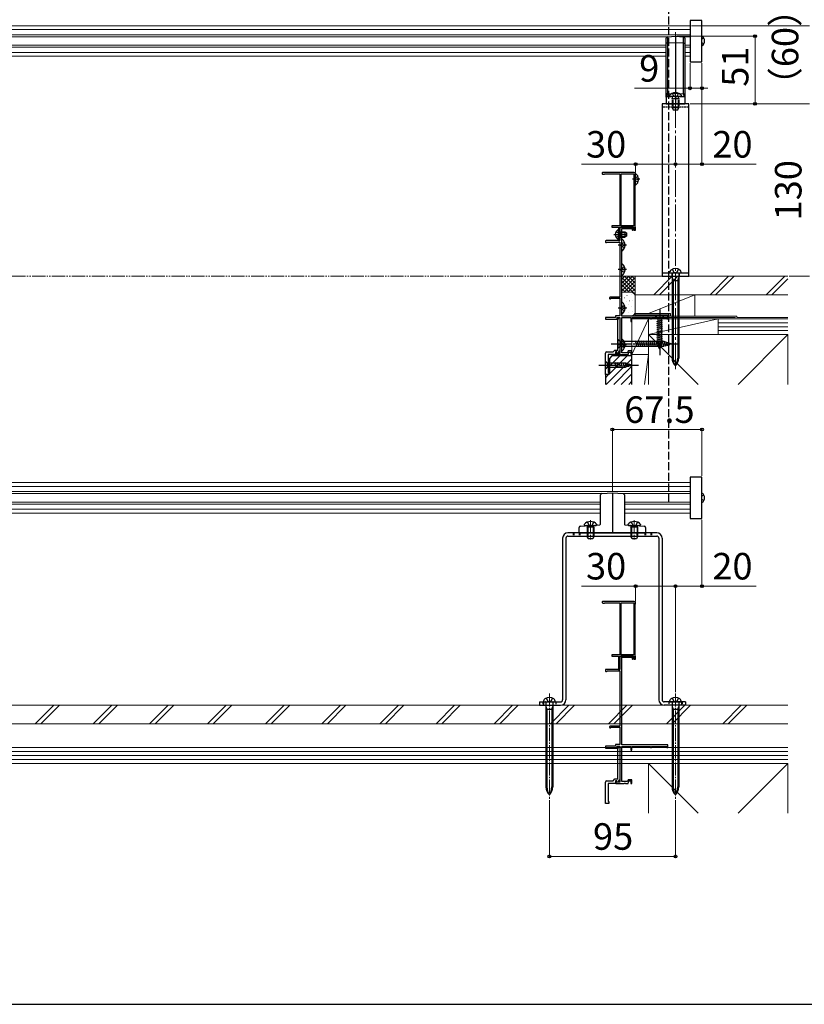
# Model space of a CAD drawing. Extents: x 175 to 1925, y 210 to 2815.
# Drawn here: x 749 to 1340, y 210 to 952 of the extents above; entities that cross this region are included whole.
import ezdxf

# ---------------------------------------------------------------- set-up
doc = ezdxf.new("R2010")
doc.units = 0
for name, pattern in [('YCENTER_1', [13, 10, -1, 1, -1]), ('YDIVIDE_1', [15, 10, -1, 1, -1, 1, -1]), ('YHIDDEN_1', [4, 3, -1])]:
    doc.linetypes.add(name, pattern=pattern)
for name, color, linetype, lineweight in [('YKK_11E', 7, 'CONTINUOUS', 13), ('YKK_12', 2, 'CONTINUOUS', 13), ('YKK_13', 4, 'CONTINUOUS', 30), ('YKK_D', 6, 'CONTINUOUS', 13), ('YKK_ZWAK', 7, 'CONTINUOUS', 30), ('YSS_K', 3, 'CONTINUOUS', 13)]:
    doc.layers.add(name, color=color, linetype=linetype, lineweight=lineweight)
doc.styles.add('text-b', font='txt')

msp = doc.modelspace()

# ---------------------------------------------------------------- linework, layer by layer
at = {"layer": 'YKK_11E', "linetype": 'ByBlock', "lineweight": -2, "ltscale": 0.5}
for p, q in [((1211.8, 837.22), (1188.15, 837.22)), ((1188.15, 835.92), (1189.28, 835.92)), ((1189.28, 835.92), (1189.54, 836.07)), ((1189.54, 836.07), (1189.8, 836.22)), ((1189.8, 836.22), (1201, 836.22)), ((1201, 836.22), (1201, 796.92)), ((1202, 796.92), (1202, 836.22)), ((1202, 836.22), (1202, 836.22)), ((1202, 836.22), (1211.5, 836.22)), ((1211.5, 836.22), (1211.5, 796.92)), ((1212.5, 835), (1212.65, 835.26)), ((1212.5, 795.84), (1212.5, 835)), ((1212.65, 835.26), (1212.8, 835.52)), ((1212.8, 835.52), (1212.8, 836.22)), ((1201, 796.92), (1195, 796.92)), ((1195, 796.92), (1195, 795.92)), ((1195, 795.92), (1200, 795.92)), ((1200, 795.92), (1200, 785.92)), ((1211, 795.92), (1201, 795.92)), ((1201, 795.92), (1201, 785.92)), ((1201, 785.92), (1201, 795.92)), ((1201, 795.92), (1211.5, 795.92)), ((1211.5, 796.92), (1202, 796.92)), ((1202.4, 728.92), (1202.4, 795.02)), ((1202.4, 795.02), (1210.1, 795.02)), ((1210.1, 795.02), (1210.1, 793.87)), ((1211, 793.87), (1211, 795.92)), ((1211.5, 795.92), (1211.5, 793.62)), ((1212.65, 795.58), (1212.5, 795.84)), ((1212.8, 795.32), (1212.65, 795.58)), ((1212.8, 793.62), (1212.8, 795.32)), ((1210.1, 793.87), (1210.55, 793.42)), ((1210.55, 793.42), (1211, 793.87)), ((1211.5, 793.62), (1212.8, 793.62)), ((1190, 785.22), (1190, 785.02)), ((1201, 785.92), (1190.7, 785.92)), ((1191.26, 784.6), (1191.5, 784.72)), ((1191.5, 784.72), (1201, 784.72)), ((1200, 785.92), (1201, 785.92)), ((1201, 784.72), (1201, 743.12)), ((1201, 743.12), (1193.6, 743.12)), ((1194.1, 742.19), (1194.35, 742.32)), ((1194.35, 742.32), (1201, 742.32)), ((1201, 742.32), (1201, 729.22)), ((1197.7, 727.92), (1190, 727.92)), ((1190, 727.92), (1190, 726.62)), ((1201, 729.22), (1197.7, 729.22)), ((1197.7, 729.22), (1197.7, 727.92)), ((1199, 726.62), (1199, 727.92)), ((1199, 727.92), (1201, 727.92)), ((1200.5, 727.62), (1201, 727.12)), ((1201, 727.92), (1201, 700.82)), ((1237, 728.92), (1202.4, 728.92)), ((1202.4, 701.32), (1202.4, 727.82)), ((1202.4, 727.82), (1209.2, 727.82)), ((1209.2, 727.82), (1209.2, 724.92)), ((1210, 724.92), (1210, 727.82)), ((1210, 727.82), (1224, 727.82)), ((1224, 727.82), (1224, 726.92)), ((1224.7, 726.92), (1224.7, 727.82)), ((1224.7, 727.82), (1236.3, 727.82)), ((1236.3, 727.82), (1236.3, 726.92)), ((1237, 726.92), (1237, 728.92)), ((1190, 726.62), (1199, 726.62)), ((1199.5, 703.32), (1199.5, 726.62)), ((1201, 727.12), (1201, 702.73)), ((1209.2, 724.92), (1210, 724.92)), ((1224, 726.92), (1224.7, 726.92)), ((1236.3, 726.92), (1237, 726.92)), ((1190, 684.92), (1190, 700.92)), ((1191, 701.92), (1195.8, 701.92)), ((1197.6, 699.92), (1192, 699.92)), ((1192, 699.92), (1192, 686.42)), ((1195.8, 701.92), (1197.2, 703.32)), ((1197.2, 703.32), (1199.5, 703.32)), ((1198.6, 701.92), (1197.6, 701.92)), ((1197.6, 701.92), (1197.6, 699.92)), ((1198.6, 701.72), (1197.9, 701.72)), ((1197.9, 701.72), (1197.9, 699.92)), ((1197.9, 699.92), (1204.24, 699.92)), ((1198.96, 700.92), (1198.6, 701.92)), ((1198.6, 700.82), (1198.6, 701.72)), ((1201, 700.82), (1198.6, 700.82)), ((1200.09, 701.33), (1198.96, 700.92)), ((1201, 702.73), (1199.75, 702.27)), ((1199.75, 702.27), (1200.09, 701.33)), ((1206.76, 701.32), (1202.4, 701.32)), ((1204.24, 699.92), (1204.43, 700.04)), ((1204.43, 700.04), (1204.97, 700.04)), ((1204.97, 700.04), (1205.16, 699.92)), ((1205.16, 699.92), (1207.1, 699.92)), ((1207.23, 702.62), (1206.76, 701.32)), ((1207.1, 699.92), (1207.79, 701.82)), ((1210, 702.62), (1207.23, 702.62)), ((1207.79, 701.82), (1209.2, 701.82)), ((1209.2, 701.82), (1209.2, 699.92)), ((1209.2, 699.92), (1210, 699.92)), ((1210, 699.92), (1210, 702.62)), ((1192.5, 684.92), (1190, 684.92)), ((1192, 686.42), (1192.5, 686.42)), ((1192.5, 686.42), (1192.5, 684.92)), ((1211.8, 513.82), (1188.15, 513.82)), ((1188.15, 512.52), (1189.28, 512.52)), ((1189.28, 512.52), (1189.54, 512.67)), ((1189.54, 512.67), (1189.8, 512.82)), ((1189.8, 512.82), (1201, 512.82)), ((1201, 512.82), (1201, 473.52)), ((1202, 473.52), (1202, 512.82)), ((1202, 512.82), (1202, 512.82)), ((1202, 512.82), (1211.5, 512.82)), ((1211.5, 512.82), (1211.5, 473.52)), ((1212.8, 512.12), (1212.8, 512.82)), ((1212.5, 511.6), (1212.65, 511.86)), ((1212.5, 472.44), (1212.5, 511.6)), ((1212.65, 511.86), (1212.8, 512.12)), ((1201, 473.52), (1195, 473.52)), ((1195, 473.52), (1195, 472.52)), ((1195, 472.52), (1200, 472.52)), ((1200, 472.52), (1200, 462.52)), ((1211, 472.52), (1201, 472.52)), ((1201, 472.52), (1201, 462.52)), ((1201, 462.52), (1201, 472.52)), ((1201, 472.52), (1211.5, 472.52)), ((1211.5, 473.52), (1202, 473.52)), ((1202.4, 405.52), (1202.4, 471.62)), ((1202.4, 471.62), (1210.1, 471.62)), ((1210.1, 471.62), (1210.1, 470.47)), ((1210.1, 470.47), (1210.55, 470.02)), ((1210.55, 470.02), (1211, 470.47)), ((1211, 470.47), (1211, 472.52)), ((1211.5, 472.52), (1211.5, 470.22)), ((1211.5, 470.22), (1212.8, 470.22)), ((1212.65, 472.18), (1212.5, 472.44)), ((1212.8, 471.92), (1212.65, 472.18)), ((1212.8, 470.22), (1212.8, 471.92)), ((1190, 461.82), (1190, 461.62)), ((1201, 462.52), (1190.7, 462.52)), ((1191.26, 461.2), (1191.5, 461.32)), ((1191.5, 461.32), (1201, 461.32)), ((1200, 462.52), (1201, 462.52)), ((1201, 461.32), (1201, 419.72)), ((1201, 419.72), (1193.6, 419.72)), ((1194.1, 418.79), (1194.35, 418.92)), ((1194.35, 418.92), (1201, 418.92)), ((1201, 418.92), (1201, 405.82)), ((1197.7, 404.52), (1190, 404.52)), ((1190, 404.52), (1190, 403.22)), ((1190, 403.22), (1199, 403.22)), ((1201, 405.82), (1197.7, 405.82)), ((1197.7, 405.82), (1197.7, 404.52)), ((1199, 403.22), (1199, 404.52)), ((1199, 404.52), (1201, 404.52)), ((1199.5, 379.92), (1199.5, 403.22)), ((1200.5, 404.22), (1201, 403.72)), ((1201, 404.52), (1201, 377.42)), ((1201, 403.72), (1201, 379.33)), ((1237, 405.52), (1202.4, 405.52)), ((1202.4, 377.92), (1202.4, 404.42)), ((1202.4, 404.42), (1209.2, 404.42)), ((1209.2, 404.42), (1209.2, 401.52)), ((1209.2, 401.52), (1210, 401.52)), ((1210, 401.52), (1210, 404.42)), ((1210, 404.42), (1224, 404.42)), ((1224, 404.42), (1224, 403.52)), ((1224, 403.52), (1224.7, 403.52)), ((1224.7, 403.52), (1224.7, 404.42)), ((1224.7, 404.42), (1236.3, 404.42)), ((1236.3, 404.42), (1236.3, 403.52)), ((1236.3, 403.52), (1237, 403.52)), ((1237, 403.52), (1237, 405.52)), ((1195.8, 378.52), (1197.2, 379.92)), ((1197.2, 379.92), (1199.5, 379.92)), ((1201, 379.33), (1199.75, 378.87)), ((1199.75, 378.87), (1200.09, 377.93)), ((1207.23, 379.22), (1206.76, 377.92)), ((1210, 379.22), (1207.23, 379.22)), ((1210, 376.52), (1210, 379.22)), ((1190, 361.52), (1190, 377.52)), ((1191, 378.52), (1195.8, 378.52)), ((1197.6, 376.52), (1192, 376.52)), ((1192, 376.52), (1192, 363.02)), ((1198.6, 378.52), (1197.6, 378.52)), ((1197.6, 378.52), (1197.6, 376.52)), ((1198.6, 378.32), (1197.9, 378.32)), ((1197.9, 378.32), (1197.9, 376.52)), ((1197.9, 376.52), (1204.24, 376.52)), ((1198.96, 377.52), (1198.6, 378.52)), ((1198.6, 377.42), (1198.6, 378.32)), ((1201, 377.42), (1198.6, 377.42)), ((1200.09, 377.93), (1198.96, 377.52)), ((1206.76, 377.92), (1202.4, 377.92)), ((1204.24, 376.52), (1204.43, 376.64)), ((1204.43, 376.64), (1204.97, 376.64)), ((1204.97, 376.64), (1205.16, 376.52)), ((1205.16, 376.52), (1207.1, 376.52)), ((1207.1, 376.52), (1207.79, 378.42)), ((1207.79, 378.42), (1209.2, 378.42)), ((1209.2, 378.42), (1209.2, 376.52)), ((1209.2, 376.52), (1210, 376.52)), ((1192.5, 361.52), (1190, 361.52)), ((1192, 363.02), (1192.5, 363.02)), ((1192.5, 363.02), (1192.5, 361.52))]:
    msp.add_line(p, q, dxfattribs=at)
for centre, radius, start, end in [((1188.15, 836.57), 0.65, 89.99999, 270.00001), ((1211.8, 836.22), 1, 0.00001, 89.99999), ((1190.7, 785.22), 0.7, 90.00001, 179.99999), ((1190.7, 785.02), 0.7, 179.99999, 323.13012), ((1193.6, 742.52), 0.6, 90.00003, 326.25104), ((1200.5, 726.62), 1, 90.01906, 179.99956), ((1191, 700.92), 1, 90.00001, 179.99999), ((1188.15, 513.17), 0.65, 89.99999, 270.00001), ((1211.8, 512.82), 1, 0.00001, 89.99999), ((1190.7, 461.82), 0.7, 90.00001, 179.99999), ((1190.7, 461.62), 0.7, 179.99999, 323.13012), ((1193.6, 419.12), 0.6, 90.00003, 326.25104), ((1200.5, 403.22), 1, 90.01906, 179.99956), ((1191, 377.52), 1, 90.00001, 179.99999)]:
    msp.add_arc(centre, radius, start, end, dxfattribs=at)
at = {"layer": 'YKK_12'}
for p, q in [((1253.8, 947.78), (441.8, 947.78)), ((1253.8, 944.88), (441.8, 944.88)), ((1253.8, 940.95), (441.8, 940.95)), ((1236.42, 939.48), (461.38, 939.48)), ((1253.8, 939.48), (1249.18, 939.48)), ((462, 933.08), (1235.8, 933.08)), ((462, 931.61), (1235.8, 931.61)), ((1253.8, 933.08), (1249.8, 933.08)), ((1253.8, 931.61), (1249.8, 931.61)), ((462, 927.68), (1235.8, 927.68)), ((462, 924.78), (1235.8, 924.78)), ((1253.8, 927.68), (1249.8, 927.68)), ((1253.8, 924.78), (1249.8, 924.78)), ((1253.8, 603.38), (441.8, 603.38)), ((1253.8, 600.48), (441.8, 600.48)), ((1253.8, 596.55), (441.8, 596.55)), ((1188.08, 595.08), (509.72, 595.08)), ((1253.8, 595.08), (1202.52, 595.08)), ((511.5, 588.68), (1186.3, 588.68)), ((511.5, 587.21), (1186.3, 587.21)), ((1253.8, 588.68), (1204.3, 588.68)), ((1253.8, 587.21), (1204.3, 587.21)), ((511.5, 583.28), (1186.3, 583.28)), ((511.5, 580.38), (1186.3, 580.38)), ((1253.8, 583.28), (1204.3, 583.28)), ((1253.8, 580.38), (1204.3, 580.38))]:
    msp.add_line(p, q, dxfattribs=at)
at = {"layer": 'YKK_12', "linetype": 'YCENTER_1', "ltscale": 2}
msp.add_line((1242.8, 942.92), (1242.8, 688.51), dxfattribs=at)
at = {"layer": 'YKK_12', "linetype": 'YCENTER_1'}
for p, q in [((1178.8, 575.06), (1178.8, 560.37)), ((1211.8, 575.06), (1211.8, 560.37)), ((1147.8, 444.43), (1147.8, 365.03)), ((1242.8, 444.43), (1242.8, 365.03))]:
    msp.add_line(p, q, dxfattribs=at)
at = {"layer": 'YKK_13', "linetype": 'YHIDDEN_1', "ltscale": 2}
msp.add_line((1237.8, 588.68), (1237.8, 1466.98), dxfattribs=at)
at = {"layer": 'YKK_13'}
for p, q in [((1262.8, 951.88), (1253.8, 951.88)), ((1253.8, 951.88), (1253.8, 920.68)), ((1262.8, 928.53), (1262.8, 951.88)), ((1235.8, 934.56), (1235.8, 938.56)), ((1236.74, 939.55), (1242.8, 939.92)), ((1242.8, 939.92), (1242.8, 934.93)), ((1242.8, 939.92), (1248.86, 939.55)), ((1249.8, 938.56), (1249.8, 934.56)), ((1264.27, 938.33), (1262.8, 937.6)), ((1236.74, 934.56), (1235.8, 934.56)), ((1235.8, 896.55), (1235.8, 934.56)), ((1242.8, 934.93), (1236.74, 934.56)), ((1236.74, 934.56), (1236.74, 896.55)), ((1242.8, 934.93), (1242.8, 896.92)), ((1248.86, 934.56), (1242.8, 934.93)), ((1248.86, 896.55), (1248.86, 934.56)), ((1248.86, 934.56), (1249.8, 934.56)), ((1249.8, 934.56), (1249.8, 896.55)), ((1264.27, 934.23), (1262.8, 934.96)), ((1262.8, 920.68), (1262.8, 928.53)), ((1253.8, 920.68), (1262.8, 920.68)), ((1242.8, 894.42), (1235.8, 894.03)), ((1235.8, 894.03), (1235.8, 888.92)), ((1236.27, 894.53), (1242.8, 894.92)), ((1236.74, 896.55), (1242.8, 896.92)), ((1247.05, 894.42), (1238.55, 894.42)), ((1242.8, 896.92), (1248.86, 896.55)), ((1242.8, 894.92), (1242.8, 896.92)), ((1242.8, 894.92), (1249.33, 894.53)), ((1249.8, 894.03), (1242.8, 894.42)), ((1242.8, 894.42), (1242.8, 888.92)), ((1249.8, 894.03), (1249.8, 888.92)), ((1252.8, 888.92), (1232.8, 888.92)), ((1232.8, 888.92), (1232.8, 758.92)), ((1235.8, 888.92), (1242.8, 888.92)), ((1240.3, 886.92), (1240.3, 886.12)), ((1240.3, 886.12), (1241.1, 884.42)), ((1240.3, 886.12), (1245.3, 886.12)), ((1240.73, 886.92), (1240.73, 886.12)), ((1241.1, 884.42), (1244.5, 884.42)), ((1242.8, 888.92), (1249.8, 888.92)), ((1244.5, 884.42), (1245.3, 886.12)), ((1244.87, 886.92), (1244.87, 886.12)), ((1245.3, 886.92), (1245.3, 886.12)), ((1252.8, 758.92), (1252.8, 888.92)), ((1232.8, 761.42), (1252.8, 761.42)), ((1232.8, 758.92), (1252.8, 758.92)), ((1238.3, 761.42), (1247.3, 761.42)), ((1240.05, 761.42), (1240.05, 758.92)), ((1240.25, 761.12), (1240.25, 697.28)), ((1240.25, 758.02), (1241, 755.82)), ((1244.6, 755.82), (1245.35, 758.02)), ((1245.35, 761.12), (1245.35, 697.28)), ((1245.55, 761.42), (1245.55, 758.92)), ((1240.25, 755.82), (1245.35, 755.82)), ((1241, 755.82), (1241, 697.28)), ((1244.6, 755.82), (1244.6, 697.28)), ((1262.8, 607.48), (1253.8, 607.48)), ((1253.8, 607.48), (1253.8, 576.28)), ((1262.8, 584.13), (1262.8, 607.48)), ((1186.3, 571.99), (1186.3, 594.03)), ((1187.24, 595.03), (1195.3, 595.52)), ((1195.3, 595.52), (1195.3, 565.52)), ((1195.3, 595.52), (1203.36, 595.03)), ((1204.3, 594.03), (1204.3, 571.99)), ((1264.27, 593.93), (1262.8, 593.2)), ((1264.27, 589.83), (1262.8, 590.56)), ((1262.8, 576.28), (1262.8, 584.13)), ((1253.8, 576.28), (1262.8, 576.28)), ((1228.8, 565.52), (1161.8, 565.52)), ((1170.3, 565.52), (1170.3, 569.6)), ((1170.3, 565.52), (1220.3, 565.52)), ((1171.24, 570.6), (1185.83, 571.49)), ((1176.73, 569.66), (1176.54, 570.59)), ((1176.73, 569.66), (1176.73, 561.84)), ((1180.87, 569.66), (1181.06, 570.59)), ((1180.87, 569.66), (1180.87, 561.84)), ((1204.77, 571.49), (1219.36, 570.6)), ((1209.73, 569.66), (1209.54, 570.59)), ((1209.73, 569.66), (1209.73, 561.84)), ((1213.87, 569.66), (1214.06, 570.59)), ((1213.87, 569.66), (1213.87, 561.84)), ((1220.3, 569.6), (1220.3, 565.52)), ((1157.8, 561.52), (1157.8, 439.52)), ((1160.3, 561.52), (1160.3, 439.52)), ((1161.8, 563.02), (1228.8, 563.02)), ((1230.3, 561.52), (1230.3, 439.52)), ((1232.8, 561.52), (1232.8, 439.52)), ((1140.3, 438.02), (1140.3, 435.52)), ((1140.3, 438.02), (1156.3, 438.02)), ((1143.3, 438.03), (1152.3, 438.03)), ((1143.3, 438.02), (1143.3, 435.52)), ((1250.3, 438.02), (1234.3, 438.02)), ((1238.3, 438.02), (1247.3, 438.02)), ((1247.3, 438.02), (1247.3, 435.52)), ((1250.3, 438.02), (1250.3, 435.52)), ((1140.3, 435.52), (1156.3, 435.52)), ((1145.25, 437.73), (1145.25, 373.89)), ((1145.25, 434.63), (1146, 432.43)), ((1145.25, 432.43), (1150.35, 432.43)), ((1146, 432.43), (1146, 373.89)), ((1149.6, 432.43), (1150.35, 434.63)), ((1149.6, 432.43), (1149.6, 373.89)), ((1150.35, 437.73), (1150.35, 373.89)), ((1250.3, 435.52), (1234.3, 435.52)), ((1240.25, 437.72), (1240.25, 373.88)), ((1240.25, 434.62), (1241, 432.42)), ((1240.25, 432.42), (1245.35, 432.42)), ((1241, 432.42), (1241, 373.88)), ((1244.6, 432.42), (1245.35, 434.62)), ((1244.6, 432.42), (1244.6, 373.88)), ((1245.35, 437.72), (1245.35, 373.88))]:
    msp.add_line(p, q, dxfattribs=at)
at = {"layer": 'YKK_13', "linetype": 'YHIDDEN_1'}
for p, q in [((1238.05, 895.02), (1238.05, 894.92)), ((1240.45, 896.93), (1241.66, 894.52)), ((1242.8, 893.91), (1241.66, 894.52)), ((1242.8, 893.91), (1243.95, 894.52)), ((1245.15, 896.93), (1243.95, 894.52)), ((1247.55, 895.02), (1247.55, 894.92)), ((1240.45, 764.29), (1241.66, 762.07)), ((1245.15, 764.29), (1243.95, 762.07)), ((1176.45, 573.58), (1177.66, 571.16)), ((1181.15, 573.58), (1179.95, 571.16)), ((1209.45, 573.58), (1210.66, 571.16)), ((1214.15, 573.58), (1212.95, 571.16)), ((1178.8, 570.55), (1177.66, 571.16)), ((1178.8, 570.55), (1179.95, 571.16)), ((1211.8, 570.55), (1210.66, 571.16)), ((1211.8, 570.55), (1212.95, 571.16)), ((1145.45, 440.89), (1146.66, 438.67)), ((1150.15, 440.89), (1148.95, 438.67)), ((1240.45, 440.89), (1241.66, 438.67)), ((1245.15, 440.89), (1243.95, 438.67))]:
    msp.add_line(p, q, dxfattribs=at)
at = {"layer": 'YKK_13', "linetype": 'YHIDDEN_1', "ltscale": 0.3}
for p, q in [((1240.3, 893.02), (1240.52, 893.62)), ((1240.3, 893.02), (1240.3, 886.92)), ((1240.3, 893.02), (1245.3, 893.02)), ((1240.73, 893.02), (1240.54, 893.95)), ((1240.73, 893.02), (1240.73, 886.92)), ((1244.87, 893.02), (1245.06, 893.95)), ((1244.87, 893.02), (1244.87, 886.92)), ((1245.3, 893.02), (1245.08, 893.62)), ((1245.3, 893.02), (1245.3, 886.92))]:
    msp.add_line(p, q, dxfattribs=at)
at = {"layer": 'YKK_13', "linetype": 'YHIDDEN_1', "ltscale": 0.5}
for p, q in [((1252.8, 886.42), (1232.8, 886.42)), ((1241.66, 762.07), (1242.8, 761.46)), ((1243.95, 762.07), (1242.8, 761.46)), ((1165.8, 565.52), (1165.8, 563.02)), ((1166.3, 565.52), (1166.3, 563.02)), ((1170.3, 565.52), (1170.3, 563.02)), ((1170.8, 565.52), (1170.8, 563.02)), ((1176.3, 565.52), (1176.3, 563.02)), ((1176.8, 565.52), (1176.8, 563.02)), ((1180.8, 565.52), (1180.8, 563.02)), ((1181.3, 565.52), (1181.3, 563.02)), ((1209.3, 565.52), (1209.3, 563.02)), ((1209.8, 565.52), (1209.8, 563.02)), ((1213.8, 565.52), (1213.8, 563.02)), ((1214.3, 565.52), (1214.3, 563.02)), ((1219.8, 565.52), (1219.8, 563.02)), ((1220.3, 565.52), (1220.3, 563.02)), ((1224.3, 565.52), (1224.3, 563.02)), ((1224.8, 565.52), (1224.8, 563.02)), ((1142.8, 438.02), (1142.8, 435.52)), ((1146.66, 438.67), (1147.8, 438.06)), ((1148.95, 438.67), (1147.8, 438.06)), ((1152.8, 438.02), (1152.8, 435.52)), ((1237.8, 438.02), (1237.8, 435.52)), ((1241.66, 438.67), (1242.8, 438.06)), ((1243.95, 438.67), (1242.8, 438.06)), ((1247.8, 438.02), (1247.8, 435.52))]:
    msp.add_line(p, q, dxfattribs=at)
at = {"layer": 'YKK_13', "linetype": 'YHIDDEN_1', "ltscale": 0.2}
for p, q in [((1240.8, 888.92), (1240.8, 886.42)), ((1244.8, 888.92), (1244.8, 886.42))]:
    msp.add_line(p, q, dxfattribs=at)
at = {"layer": 'YKK_13', "linetype": 'YCENTER_1', "ltscale": 1.5}
for p, q in [((1216, 832.02), (1210.53, 832.02)), ((1196.5, 790.42), (1206.49, 790.42)), ((1205.9, 782.42), (1199.55, 782.42)), ((1205.9, 763.92), (1199.55, 763.92)), ((1205.9, 734.92), (1199.55, 734.92)), ((1231, 733.92), (1231, 698.92)), ((1194.5, 707.92), (1244.5, 707.92)), ((1205.9, 707.12), (1199.56, 707.12)), ((1185, 691.92), (1215, 691.92))]:
    msp.add_line(p, q, dxfattribs=at)
at = {"layer": 'YKK_13', "linetype": 'YHIDDEN_1', "ltscale": 1.5}
for p, q in [((1212.71, 833.17), (1212.1, 832.02)), ((1212.71, 830.88), (1212.1, 832.02)), ((1214.58, 834.1), (1212.71, 833.17)), ((1214.58, 829.95), (1212.71, 830.88)), ((1198.04, 792.47), (1199.85, 791.57)), ((1198.04, 788.37), (1199.85, 789.28)), ((1200.46, 790.42), (1199.85, 791.57)), ((1200.46, 790.42), (1199.85, 789.28)), ((1202.61, 783.57), (1202, 782.42)), ((1202.61, 781.28), (1202, 782.42)), ((1204.48, 784.5), (1202.61, 783.57)), ((1204.48, 780.35), (1202.61, 781.28)), ((1202.61, 765.07), (1202, 763.92)), ((1204.48, 766), (1202.61, 765.07)), ((1202.61, 762.78), (1202, 763.92)), ((1204.48, 761.85), (1202.61, 762.78)), ((1202.61, 736.07), (1202, 734.92)), ((1204.48, 737), (1202.61, 736.07)), ((1202.61, 733.78), (1202, 734.92)), ((1204.48, 732.85), (1202.61, 733.78)), ((1202.61, 708.27), (1202, 707.12)), ((1202.61, 705.98), (1202, 707.12)), ((1204.48, 709.2), (1202.61, 708.27)), ((1204.48, 705.05), (1202.61, 705.98))]:
    msp.add_line(p, q, dxfattribs=at)
at = {"layer": 'YKK_13', "ltscale": 1.5}
for p, q in [((1212.5, 836), (1212.5, 828.05)), ((1214.98, 832.45), (1214.1, 832.45)), ((1214.1, 832.45), (1214.1, 831.6)), ((1214.1, 831.6), (1214.1, 832.45)), ((1214.98, 832.45), (1214.1, 832.45)), ((1214.98, 831.6), (1214.1, 831.6)), ((1214.98, 831.6), (1214.1, 831.6)), ((1200, 786.83), (1200, 794.02)), ((1201.4, 792.04), (1200.39, 792.28)), ((1201.4, 788.8), (1200.39, 788.56)), ((1201.4, 792.42), (1200.59, 792.28)), ((1201.4, 788.42), (1200.59, 788.57)), ((1201.4, 792.42), (1201.4, 788.42)), ((1201.4, 792.42), (1204.6, 792.42)), ((1201.4, 792.04), (1205.36, 792.04)), ((1201.4, 788.8), (1205.36, 788.8)), ((1201.4, 788.42), (1204.6, 788.42)), ((1204.6, 792.42), (1204.6, 788.42)), ((1204.6, 792.42), (1206, 791.72)), ((1206, 789.12), (1204.6, 788.42)), ((1206, 791.72), (1206, 789.12)), ((1202.4, 778.45), (1202.4, 786.4)), ((1204, 782), (1204, 782.85)), ((1204.88, 782.85), (1204, 782.85)), ((1204.88, 782), (1204, 782)), ((1202.4, 759.95), (1202.4, 767.9)), ((1204, 763.5), (1204, 764.35)), ((1204.88, 764.35), (1204, 764.35)), ((1204.88, 763.5), (1204, 763.5)), ((1202.4, 730.95), (1202.4, 738.9)), ((1204, 734.5), (1204, 735.35)), ((1204.88, 735.35), (1204, 735.35)), ((1204.88, 734.5), (1204, 734.5)), ((1234.1, 728.92), (1227.9, 728.92)), ((1227.9, 728.92), (1229.45, 727.37)), ((1234.1, 728.92), (1232.55, 727.37)), ((1228.9, 724.95), (1233.1, 726.07)), ((1228.9, 723.39), (1233.1, 724.52)), ((1228.9, 721.84), (1233.1, 722.97)), ((1228.9, 720.29), (1233.1, 721.41)), ((1229.45, 727.37), (1229.45, 708.84)), ((1232.55, 727.37), (1229.45, 727.37)), ((1232.55, 708.84), (1232.55, 727.37)), ((1228.9, 718.73), (1233.1, 719.86)), ((1228.9, 717.18), (1233.1, 718.31)), ((1228.9, 715.63), (1233.1, 716.75)), ((1228.9, 714.08), (1233.1, 715.2)), ((1228.9, 712.52), (1233.1, 713.65)), ((1199.5, 711.42), (1199.5, 704.42)), ((1199.5, 711.42), (1201.25, 709.67)), ((1199.5, 704.42), (1201.25, 706.17)), ((1233.95, 709.67), (1201.25, 709.67)), ((1201.25, 709.67), (1201.25, 706.17)), ((1201.25, 706.17), (1233.95, 706.17)), ((1202.4, 703.15), (1202.4, 711.1)), ((1204, 706.7), (1204, 707.55)), ((1204.88, 707.55), (1204, 707.55)), ((1204.88, 706.7), (1204, 706.7)), ((1213.87, 705.62), (1212.64, 710.22)), ((1215.43, 705.62), (1214.19, 710.22)), ((1216.98, 705.62), (1215.75, 710.22)), ((1218.53, 705.62), (1217.3, 710.22)), ((1220.08, 705.62), (1218.85, 710.22)), ((1221.64, 705.62), (1220.4, 710.22)), ((1223.19, 705.62), (1221.96, 710.22)), ((1224.74, 705.62), (1223.51, 710.22)), ((1226.3, 705.62), (1225.06, 710.22)), ((1227.85, 705.62), (1226.62, 710.22)), ((1229.4, 705.62), (1228.17, 710.22)), ((1228.9, 710.97), (1233.1, 712.09)), ((1228.9, 709.42), (1233.1, 710.54)), ((1229.16, 707.93), (1233.1, 708.99)), ((1231, 703.92), (1229.45, 708.84)), ((1229.61, 706.5), (1232.65, 707.31)), ((1230.95, 705.62), (1229.72, 710.22)), ((1230.06, 705.07), (1232.11, 705.62)), ((1231, 703.92), (1232.55, 708.84)), ((1232.51, 705.62), (1231.28, 710.22)), ((1234.06, 705.63), (1232.83, 710.22)), ((1239.5, 707.92), (1233.95, 709.67)), ((1239.5, 707.92), (1233.95, 706.17)), ((1235.49, 706.08), (1234.41, 710.1)), ((1236.92, 706.53), (1236.11, 709.57)), ((1238.35, 706.98), (1237.81, 709.03)), ((1190, 695.02), (1190, 688.82)), ((1190, 695.02), (1191.55, 693.47)), ((1205.09, 693.47), (1191.55, 693.47)), ((1191.55, 693.47), (1191.55, 690.37)), ((1198.3, 689.82), (1197.17, 694.02)), ((1199.85, 689.82), (1198.73, 694.02)), ((1201.4, 689.82), (1200.28, 694.02)), ((1202.96, 689.82), (1201.83, 694.02)), ((1204.51, 689.82), (1203.38, 694.02)), ((1205.99, 690.08), (1204.94, 694.02)), ((1210, 691.92), (1205.09, 693.47)), ((1210, 691.92), (1205.09, 690.37)), ((1207.43, 690.53), (1206.61, 693.57)), ((1208.86, 690.98), (1208.31, 693.03)), ((1190, 688.82), (1191.55, 690.37)), ((1191.55, 690.37), (1205.09, 690.37))]:
    msp.add_line(p, q, dxfattribs=at)
at = {"layer": 'YKK_13', "ltscale": 0.5}
for p, q in [((1174.05, 571.66), (1174.05, 571.56)), ((1183.55, 571.66), (1183.55, 571.56)), ((1207.05, 571.66), (1207.05, 571.56)), ((1216.55, 571.66), (1216.55, 571.56)), ((1174.55, 571.06), (1183.05, 571.06)), ((1176.3, 569.66), (1176.52, 570.26)), ((1181.3, 569.66), (1176.3, 569.66)), ((1176.3, 569.66), (1176.3, 562.76)), ((1181.3, 569.66), (1181.08, 570.26)), ((1181.3, 569.66), (1181.3, 562.76)), ((1207.55, 571.06), (1216.05, 571.06)), ((1209.3, 569.66), (1209.52, 570.26)), ((1214.3, 569.66), (1209.3, 569.66)), ((1209.3, 569.66), (1209.3, 562.76)), ((1214.3, 569.66), (1214.08, 570.26)), ((1214.3, 569.66), (1214.3, 562.76)), ((1181.3, 562.76), (1176.3, 562.76)), ((1177.1, 561.06), (1176.3, 562.76)), ((1180.5, 561.06), (1177.1, 561.06)), ((1181.3, 562.76), (1180.5, 561.06)), ((1214.3, 562.76), (1209.3, 562.76)), ((1210.1, 561.06), (1209.3, 562.76)), ((1213.5, 561.06), (1210.1, 561.06)), ((1214.3, 562.76), (1213.5, 561.06))]:
    msp.add_line(p, q, dxfattribs=at)
at = {"layer": 'YKK_13'}
for centre, radius, start, end in [((1236.8, 938.56), 1, 93.5, 180), ((1248.8, 938.56), 1, 0, 86.5), ((1260.6, 936.28), 4.2, 301.58814, 58.41186), ((1236.3, 894.03), 0.5, 93.5, 180), ((1242.8, 891.52), 5.9, 36.38156, 143.61844), ((1238.55, 894.92), 0.5, 180, 270), ((1247.05, 894.92), 0.5, 270, 0), ((1249.3, 894.03), 0.5, 0, 86.5), ((1242.8, 759.42), 5.4, 51.23328, 128.76672), ((1241.3, 761.29), 3, 128.76672, 177.54096), ((1239.95, 761.12), 0.3, 0, 90), ((1245.65, 761.12), 0.3, 90, 180), ((1244.3, 761.29), 3, 2.45904, 51.23328), ((1248.25, 697.28), 8, 180, 227.0586), ((1251.43, 697.28), 10.43, 180, 214.17022), ((1237.35, 697.28), 8, 312.9414, 0), ((1234.17, 697.28), 10.43, 325.82978, 0), ((1187.3, 594.03), 1, 93.5, 180), ((1203.3, 594.03), 1, 0, 86.5), ((1260.6, 591.88), 4.2, 301.58814, 58.41186), ((1185.8, 571.99), 0.5, 273.5, 0), ((1204.8, 571.99), 0.5, 180, 266.5), ((1161.8, 561.52), 4, 90, 180), ((1171.3, 569.6), 1, 93.5, 180), ((1219.3, 569.6), 1, 0, 86.5), ((1228.8, 561.52), 4, 0, 90), ((1161.8, 561.52), 1.5, 90, 180), ((1228.8, 561.52), 1.5, 0, 90), ((1146.3, 437.9), 3, 128.76672, 177.54096), ((1147.8, 436.03), 5.4, 51.23328, 128.76672), ((1144.95, 437.73), 0.3, 0, 90), ((1150.65, 437.73), 0.3, 90, 180), ((1149.3, 437.9), 3, 2.45904, 51.23328), ((1156.3, 439.52), 4, 270, 0), ((1156.3, 439.52), 1.5, 270, 0), ((1234.3, 439.52), 4, 180, 270), ((1234.3, 439.52), 1.5, 180, 270), ((1241.3, 437.89), 3, 128.76672, 177.54096), ((1242.8, 436.02), 5.4, 51.23328, 128.76672), ((1239.95, 437.72), 0.3, 0, 90), ((1245.65, 437.72), 0.3, 90, 180), ((1244.3, 437.89), 3, 2.45904, 51.23328), ((1153.25, 373.89), 8, 180, 227.0586), ((1156.43, 373.89), 10.43, 180, 214.17022), ((1142.35, 373.89), 8, 312.9414, 0), ((1139.17, 373.89), 10.43, 325.82978, 0), ((1248.25, 373.88), 8, 180, 227.0586), ((1251.43, 373.88), 10.43, 180, 214.17022), ((1237.35, 373.88), 8, 312.9414, 0), ((1234.17, 373.88), 10.43, 325.82978, 0)]:
    msp.add_arc(centre, radius, start, end, dxfattribs=at)
at = {"layer": 'YKK_13', "linetype": 'YHIDDEN_1', "ltscale": 0.3}
for centre, start, end in [((1239.95, 893.82), 340.03043, 90), ((1245.65, 893.82), 90, 199.96957)]:
    msp.add_arc(centre, 0.6, start, end, dxfattribs=at)
at = {"layer": 'YKK_13', "ltscale": 1.5}
for centre, radius, start, end in [((1212.78, 836), 0.274, 52.28591, 180), ((1209.7, 832.02), 5.3, 4.59941, 52.28591), ((1209.7, 832.02), 5.3, 307.71409, 355.40059), ((1212.78, 828.05), 0.274, 180, 307.71409), ((1201.7, 790.42), 4.2, 117.28096, 242.71904), ((1199.85, 794.02), 0.154, 0, 117.28096), ((1200.5, 792.77), 0.5, 180, 280.09096), ((1200.5, 788.07), 0.5, 79.90904, 180), ((1199.85, 786.83), 0.154, 242.71904, 0), ((1202.67, 786.4), 0.274, 52.28591, 180), ((1199.6, 782.42), 5.3, 4.59941, 52.28591), ((1199.6, 782.42), 5.3, 307.71409, 355.40059), ((1202.67, 778.45), 0.274, 180, 307.71409), ((1202.67, 767.9), 0.274, 52.28591, 180), ((1199.6, 763.92), 5.3, 4.59941, 52.28591), ((1202.67, 759.95), 0.274, 180, 307.71409), ((1199.6, 763.92), 5.3, 307.71409, 355.40059), ((1202.67, 738.9), 0.274, 52.28591, 180), ((1199.6, 734.92), 5.3, 4.59941, 52.28591), ((1202.67, 730.95), 0.274, 180, 307.71409), ((1199.6, 734.92), 5.3, 307.71409, 355.40059), ((1202.68, 711.1), 0.274, 52.28591, 180), ((1199.6, 707.12), 5.3, 4.59941, 52.28591), ((1199.6, 707.12), 5.3, 307.71409, 355.40059), ((1202.68, 703.15), 0.274, 180, 307.71409)]:
    msp.add_arc(centre, radius, start, end, dxfattribs=at)
at = {"layer": 'YKK_13', "ltscale": 0.5}
for centre, radius, start, end in [((1178.8, 568.16), 5.9, 36.38156, 143.61844), ((1211.8, 568.16), 5.9, 36.38156, 143.61844), ((1174.55, 571.56), 0.5, 180, 270), ((1175.95, 570.46), 0.6, 340.03043, 90), ((1181.65, 570.46), 0.6, 90, 199.96957), ((1183.05, 571.56), 0.5, 270, 0), ((1207.55, 571.56), 0.5, 180, 270), ((1208.95, 570.46), 0.6, 340.03043, 90), ((1214.65, 570.46), 0.6, 90, 199.96957), ((1216.05, 571.56), 0.5, 270, 0)]:
    msp.add_arc(centre, radius, start, end, dxfattribs=at)
at = {"layer": 'YKK_13'}
for centre, major_axis, start_param, end_param in [((1236.8, 934.55), (0.06, -5.01), 3.142188, 4.709257), ((1248.8, 934.55), (-0.06, -5.01), 1.573928, 3.140998)]:
    msp.add_ellipse(centre, major_axis=major_axis, ratio=0.012158, start_param=start_param, end_param=end_param, dxfattribs=at)
for points, knots in [([(1236.74, 896.55), (1236.62, 896.55), (1236.5, 896.55), (1236.27, 896.55), (1236.16, 896.55), (1235.98, 896.55), (1235.91, 896.55), (1235.82, 896.55), (1235.8, 896.55), (1235.8, 896.55)], [0, 0, 0, 0, 0.25, 0.25, 0.5, 0.5, 0.75, 0.75, 1, 1, 1, 1]), ([(1235.8, 894.03), (1235.8, 894.03), (1235.8, 894.03), (1235.8, 894.05), (1235.8, 894.07), (1235.8, 894.11), (1235.8, 894.16), (1235.8, 894.22), (1235.8, 894.29), (1235.8, 894.37), (1235.8, 894.46), (1235.8, 894.56), (1235.8, 894.73), (1235.8, 895), (1235.8, 895.34), (1235.8, 895.67), (1235.8, 895.95), (1235.8, 896.25), (1235.8, 896.45), (1235.8, 896.55)], [0, 0, 0, 0, 0.047611, 0.094251, 0.140062, 0.185191, 0.229792, 0.274024, 0.318053, 0.362043, 0.406161, 0.450573, 0.49544, 0.610766, 0.721943, 0.791285, 0.859906, 0.929067, 1, 1, 1, 1]), ([(1236.74, 896.55), (1236.73, 896.41), (1236.72, 896.14), (1236.64, 895.66), (1236.51, 895.23), (1236.38, 894.9), (1236.31, 894.69), (1236.29, 894.61), (1236.28, 894.58)], [0, 0, 0, 0, 0.150628, 0.298432, 0.554872, 0.708516, 0.860446, 1, 1, 1, 1]), ([(1242.8, 894.92), (1242.8, 894.92), (1242.8, 894.87), (1242.8, 894.69), (1242.8, 894.55), (1242.8, 894.42)], [0, 0, 0, 0, 0.5, 0.5, 1, 1, 1, 1]), ([(1248.86, 896.55), (1249.11, 896.55), (1249.36, 896.55), (1249.7, 896.55), (1249.8, 896.55), (1249.8, 896.55)], [0, 0, 0, 0, 0.5, 0.5, 1, 1, 1, 1]), ([(1248.86, 896.55), (1248.87, 896.4), (1248.88, 896.13), (1248.97, 895.65), (1249.12, 895.14), (1249.27, 894.74), (1249.3, 894.63), (1249.32, 894.58)], [0, 0, 0, 0, 0.16415, 0.301239, 0.560048, 0.839331, 1, 1, 1, 1]), ([(1249.8, 896.55), (1249.8, 896.5), (1249.8, 896.4), (1249.8, 896.24), (1249.8, 896.1), (1249.8, 895.95), (1249.8, 895.81), (1249.8, 895.67), (1249.8, 895.53), (1249.8, 895.3), (1249.8, 895), (1249.8, 894.7), (1249.8, 894.47), (1249.8, 894.31), (1249.8, 894.18), (1249.8, 894.09), (1249.8, 894.04), (1249.8, 894.03), (1249.8, 894.03)], [0, 0, 0, 0, 0.0357559, 0.0709283, 0.1056639, 0.1401148, 0.1744372, 0.2087889, 0.2433272, 0.2782071, 0.3892691, 0.5047129, 0.5865487, 0.6673214, 0.7480517, 0.8297618, 0.9134382, 1, 1, 1, 1])]:
    msp.add_open_spline(points, degree=3, knots=knots, dxfattribs=at)
at = {"layer": 'YKK_D'}
for p, q in [((1254.8, 947.78), (1343.8, 947.78)), ((1243.8, 939.92), (1303.8, 939.92)), ((1302.8, 888.92), (1302.8, 939.92)), ((1253.8, 919.68), (1253.8, 899.68)), ((1262.8, 919.68), (1262.8, 899.68)), ((1262.8, 914.68), (1262.8, 842.42)), ((1253.8, 900.68), (1212.08, 900.68)), ((1262.8, 900.68), (1253.8, 900.68)), ((1262.8, 900.68), (1267.1, 900.68)), ((1253.8, 888.92), (1343.8, 888.92)), ((1253.8, 888.92), (1303.8, 888.92)), ((1253.8, 888.92), (1343.8, 888.92)), ((1212.8, 843.42), (1171.91, 843.42)), ((1212.8, 837.11), (1212.8, 844.42)), ((1242.8, 843.42), (1212.8, 843.42)), ((1242.8, 843.42), (1262.8, 843.42)), ((1262.8, 843.42), (1303.69, 843.42)), ((1328.5, 758.92), (1343.8, 758.92)), ((1195.3, 596.52), (1195.3, 644.38)), ((1195.3, 643.38), (1262.8, 643.38)), ((1262.8, 608.48), (1262.8, 644.38)), ((1262.8, 575.28), (1262.8, 524.32)), ((1212.8, 525.32), (1171.91, 525.32)), ((1212.8, 513.76), (1212.8, 526.32)), ((1242.8, 525.32), (1212.8, 525.32)), ((1242.8, 445.43), (1242.8, 526.32)), ((1242.8, 445.43), (1242.8, 526.32)), ((1242.8, 525.32), (1262.8, 525.32)), ((1262.8, 525.32), (1303.69, 525.32)), ((1147.8, 364.03), (1147.8, 320.52)), ((1242.8, 364.03), (1242.8, 320.52)), ((1147.8, 321.52), (1242.8, 321.52))]:
    msp.add_line(p, q, dxfattribs=at)
at = {"layer": 'YKK_D', "linetype": 'ByBlock', "lineweight": -2}
for centre in [(1302.8, 939.92), (1253.8, 900.68), (1262.8, 900.68), (1302.8, 888.92), (1212.8, 843.42), (1242.8, 843.42), (1242.8, 843.42), (1262.8, 843.42), (1195.3, 643.38), (1262.8, 643.38), (1212.8, 525.32), (1242.8, 525.32), (1242.8, 525.32), (1262.8, 525.32), (1147.8, 321.52), (1242.8, 321.52)]:
    msp.add_circle(centre, 1.07, dxfattribs=at)
at = {"layer": 'YKK_ZWAK'}
msp.add_line((175, 210), (1925, 210), dxfattribs=at)
at = {"layer": 'YSS_K', "linetype": 'YDIVIDE_1'}
msp.add_line((1203, 758.92), (499, 758.92), dxfattribs=at)
at = {"layer": 'YSS_K'}
for p, q in [((1212.4, 758.92), (1202.4, 758.92)), ((1202.4, 750.89), (1210.43, 758.92)), ((1202.4, 753.72), (1207.6, 758.92)), ((1202.4, 756.55), (1204.77, 758.92)), ((1202.4, 758.06), (1212.4, 748.06)), ((1202.4, 748.06), (1212.4, 758.06)), ((1204.37, 758.92), (1212.4, 750.89)), ((1207.2, 758.92), (1212.4, 753.72)), ((1210.03, 758.92), (1212.4, 756.55)), ((1327.5, 758.92), (1212.4, 758.92)), ((1212.4, 743.92), (1212.4, 758.92)), ((1226.44, 744.92), (1240.44, 758.92)), ((1244.68, 758.92), (1230.68, 744.92)), ((1268.87, 744.92), (1282.87, 758.92)), ((1273.11, 744.92), (1287.11, 758.92)), ((1311.29, 744.92), (1325.29, 758.92)), ((1202.4, 755.23), (1212.4, 745.23)), ((1202.4, 752.41), (1207.89, 746.92)), ((1204.09, 746.92), (1212.4, 755.23)), ((1206.91, 746.92), (1212.4, 752.41)), ((1212.4, 744.92), (1212.4, 756.92)), ((1315.54, 744.92), (1327.5, 756.92)), ((1202.4, 749.58), (1205.07, 746.9)), ((1209.4, 746.92), (1202.4, 746.92)), ((1204.4, 742.59), (1204.6, 742.59)), ((1206.26, 744.43), (1206.46, 744.43)), ((1209.59, 745.09), (1209.79, 745.09)), ((1209.73, 746.9), (1212.4, 749.58)), ((1211.61, 745.95), (1212.4, 746.75)), ((1327.5, 744.92), (1212.4, 744.92)), ((1212.4, 744.92), (1212.4, 728.92)), ((1212.4, 744.92), (1257.4, 744.92)), ((1212.4, 731.92), (1212.4, 743.92)), ((1222.4, 730.92), (1257.4, 744.92)), ((1257.4, 744.92), (1257.4, 728.92)), ((1203.62, 736.17), (1203.82, 736.17)), ((1205.59, 740.09), (1205.79, 740.09)), ((1205.92, 735.08), (1206.12, 735.08)), ((1207.32, 737.63), (1207.52, 737.63)), ((1207.93, 740.42), (1208.13, 740.42)), ((1209.59, 736.08), (1209.79, 736.08)), ((1210.6, 740.75), (1210.8, 740.75)), ((1202.7, 728.92), (1209.4, 728.92)), ((1203.92, 732.57), (1204.12, 732.57)), ((1207.59, 731.41), (1207.79, 731.41)), ((1210.6, 732.24), (1210.8, 732.24)), ((1239, 730.92), (1213, 730.92)), ((1238, 729.92), (1213, 729.92)), ((1238, 729.92), (1238, 727.92)), ((1238, 727.92), (1288, 727.92)), ((1239, 730.92), (1239, 728.92)), ((1239, 728.92), (1289, 728.92)), ((1289, 728.92), (1289, 727.92)), ((1289, 727.92), (1327.5, 727.92)), ((1222.5, 726.92), (1210, 726.92)), ((1210, 726.92), (1210, 699.92)), ((1210, 699.92), (1222.5, 726.92)), ((1257.4, 726.92), (1212.4, 726.92)), ((1327.5, 726.92), (1222.5, 726.92)), ((1222.5, 699.92), (1222.5, 726.92)), ((1222.5, 726.92), (1222.5, 714.92)), ((1275, 726.92), (1222.5, 714.92)), ((1275, 714.92), (1275, 726.92)), ((1275, 714.92), (1275, 726.92)), ((1327.5, 723.92), (1275, 723.92)), ((1327.5, 720.92), (1275, 720.92)), ((1327.5, 714.92), (1222.5, 714.92)), ((1222.5, 714.92), (1222.5, 677.42)), ((1222.5, 714.92), (1260, 677.42)), ((1222.5, 714.92), (1275, 714.92)), ((1327.5, 717.92), (1275, 717.92)), ((1275, 714.92), (1327.5, 714.92)), ((1290, 677.42), (1327.5, 714.92)), ((1327.5, 677.42), (1327.5, 714.92)), ((1206.49, 698.92), (1193, 685.43)), ((1200.83, 698.92), (1193, 691.09)), ((1195.18, 698.92), (1193, 696.74)), ((1222.5, 699.92), (1210, 699.92)), ((1210, 677.42), (1210, 699.92)), ((1210, 699.92), (1222.5, 699.92)), ((1222.5, 699.92), (1219.37, 677.42)), ((1222.5, 677.42), (1222.5, 699.92)), ((1210, 696.77), (1190.65, 677.42)), ((1210, 691.12), (1196.3, 677.42)), ((1192.49, 684.92), (1190, 682.43)), ((1210, 685.46), (1201.96, 677.42)), ((1210, 679.8), (1207.62, 677.42)), ((372.5, 435.52), (1327.5, 435.52)), ((760.33, 421.52), (774.33, 435.52)), ((764.57, 421.52), (778.57, 435.52)), ((804.03, 421.52), (818.03, 435.52)), ((808.28, 421.52), (822.28, 435.52)), ((846.46, 421.52), (860.46, 435.52)), ((850.7, 421.52), (864.7, 435.52)), ((890.17, 421.52), (904.17, 435.52)), ((894.41, 421.52), (908.41, 435.52)), ((933.87, 421.52), (947.87, 435.52)), ((938.11, 421.52), (952.11, 435.52)), ((976.3, 421.52), (990.3, 435.52)), ((980.54, 421.52), (994.54, 435.52)), ((1020, 421.52), (1034, 435.52)), ((1024.25, 421.52), (1038.25, 435.52)), ((1062.43, 421.52), (1076.43, 435.52)), ((1066.67, 421.52), (1080.67, 435.52)), ((1106.14, 421.52), (1120.14, 435.52)), ((1110.38, 421.52), (1124.38, 435.52)), ((1148.56, 421.52), (1162.56, 435.52)), ((1152.81, 421.52), (1166.81, 435.52)), ((1192.27, 421.52), (1206.27, 435.52)), ((1196.51, 421.52), (1210.51, 435.52)), ((1235.98, 421.52), (1249.98, 435.52)), ((1240.22, 421.52), (1254.22, 435.52)), ((1278.4, 421.52), (1292.4, 435.52)), ((1282.64, 421.52), (1296.64, 435.52)), ((1327.5, 421.52), (372.5, 421.52)), ((372.5, 403.52), (1327.5, 403.52)), ((1327.5, 400.52), (372.5, 400.52)), ((1327.5, 397.52), (372.5, 397.52)), ((1327.5, 394.52), (372.5, 394.52)), ((1327.5, 391.52), (372.5, 391.52)), ((1327.5, 391.52), (1222.5, 391.52)), ((1222.5, 391.52), (1222.5, 354.02)), ((1222.5, 391.52), (1260, 354.02)), ((1275, 391.52), (1327.5, 391.52)), ((1290, 354.02), (1327.5, 391.52)), ((1327.5, 354.02), (1327.5, 391.52))]:
    msp.add_line(p, q, dxfattribs=at)
at = {"layer": 'YSS_K', "lineweight": -2, "ltscale": 0.5}
for p, q in [((1195, 698.92), (1193, 696.92)), ((1210, 698.92), (1195, 698.92)), ((1210, 677.42), (1210, 698.92)), ((1193, 696.92), (1193, 685.42)), ((1192.5, 684.92), (1190, 684.92)), ((1190, 684.92), (1190, 677.42))]:
    msp.add_line(p, q, dxfattribs=at)
at = {"layer": 'YSS_K'}
for centre, start, end in [((1209.4, 743.92), 0, 90), ((1209.4, 731.92), 270, 0)]:
    msp.add_arc(centre, 3, start, end, dxfattribs=at)
at = {"layer": 'YSS_K', "lineweight": -2, "ltscale": 0.5}
msp.add_arc((1192.5, 685.42), 0.5, 270, 0, dxfattribs=at)

# ---------------------------------------------------------------- texts
at = {"layer": 'YKK_D', "style": 'text-b'}
for s, p in [('（60）', (1335.41, 889.32)), ('51', (1297.8, 901.87)), ('130', (1337.8, 801.08))]:
    msp.add_text(s, height=20, rotation=90, dxfattribs=at).set_placement(p)
for s, p in [('9', (1215.49, 905.68)), ('30', (1175.43, 848.42)), ('20', (1270.62, 848.42)), ('67.5', (1204.22, 648.38)), ('30', (1175.43, 530.32)), ('20', (1270.62, 530.32)), ('95', (1180.7, 326.52))]:
    msp.add_text(s, height=20, dxfattribs=at).set_placement(p)

doc.saveas('drawing.dxf')
